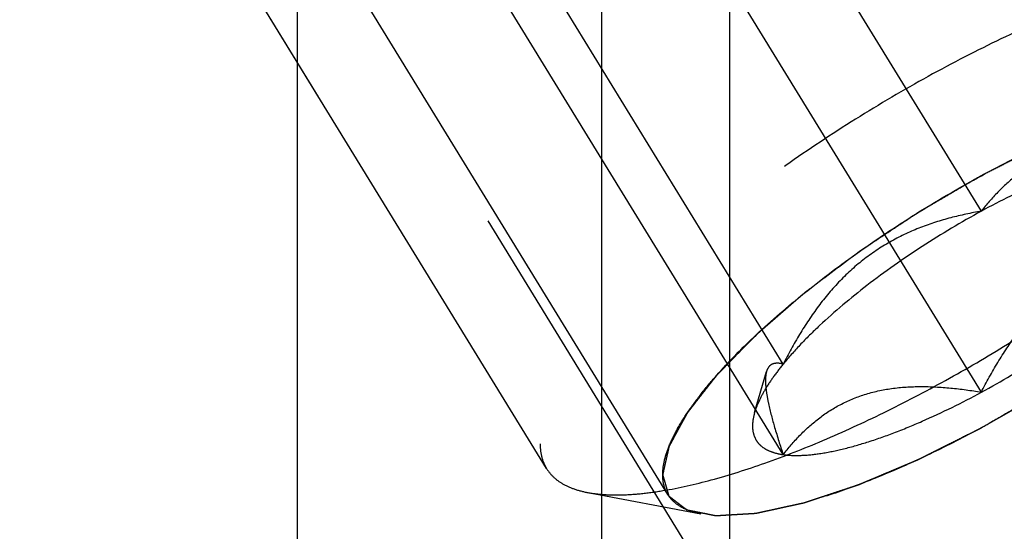
# Model space of a CAD drawing. Units: millimetres. Extents: x 0 to 594, y 0 to 420.
# Drawn here: x 308 to 313, y 204 to 207 of the extents above; entities that cross this region are included whole.
import ezdxf
from ezdxf.enums import TextEntityAlignment as Align

# ---------------------------------------------------------------- set-up
doc = ezdxf.new("R2010")
doc.units = ezdxf.units.MM
doc.header["$LTSCALE"] = 32.67
doc.linetypes.add('HIDDEN', pattern=[0.2, 0.1, -0.1])
doc.layers.get('0').update_dxf_attribs({"linetype": 'CONTINUOUS'})
for name, color, linetype in [('10010060_HP_HL', 7, 'CONTINUOUS'), ('30526393_CL', 7, 'CONTINUOUS'), ('30526393_HL', 7, 'CONTINUOUS'), ('388873-000-00-ED1_CL', 7, 'CONTINUOUS')]:
    doc.layers.add(name, color=color, linetype=linetype)
doc.styles.get("Standard").update_dxf_attribs({"font": 'TXT.SHX', "width": 0.7})
doc.dimstyles.new('DIMSTYLE_2', dxfattribs={"dimtxt": 3.5, "dimasz": 3.5, "dimexe": 0.18, "dimexo": 0.0625, "dimgap": 0.09, "dimtad": 1, "dimdec": 3, "dimdsep": 46, "dimtxsty": 'STANDARD', "dimblk": '_FILLED', "dimblk1": '_FILLED', "dimblk2": '_FILLED', "dimcen": 0.09, "dimclrt": 2, "dimadec": 0, "dimazin": 0, "dimtp": 0.1, "dimtm": 0.1, "dimtfac": 1, "dimtdec": 3, "dimtofl": 0, "dimtmove": 0, "dimatfit": 3, "dimldrblk": '_FILLED', "dimfxl": 1, "dimtolj": 1, "dimarcsym": 0})
doc.dimstyles.get("Standard").update_dxf_attribs({"dimtxt": 3.5, "dimasz": 3.5, "dimexe": 0.18, "dimexo": 0.0625, "dimgap": 0.09, "dimtad": 1, "dimdec": 3, "dimdsep": 46, "dimtxsty": 'STANDARD', "dimblk": '_FILLED', "dimblk1": '_FILLED', "dimblk2": '_FILLED', "dimcen": 0.09, "dimclrt": 2, "dimadec": 0, "dimazin": 0, "dimtol": 1, "dimtp": 0.005, "dimtm": 0.005, "dimtfac": 1, "dimtdec": 3, "dimtofl": 0, "dimtmove": 0, "dimatfit": 3, "dimldrblk": '_FILLED', "dimfxl": 1, "dimtolj": 1, "dimarcsym": 0})

# ---------------------------------------------------------------- blocks, each defined once
blk = doc.blocks.new('_FILLED')
at = {"color": 0, "linetype": 'BYBLOCK'}
blk.add_solid([(0, 0), (-1, 0.125), (-1, -0.125)], dxfattribs=at)
blk = doc.blocks.new('*D1')
at = {"color": 3, "linetype": 'CONTINUOUS'}
for p, q in [((336.4258, 222.8995), (336.4258, 161.3995)), ((346.4258, 222.8995), (346.4258, 161.3995)), ((341.4258, 162.8995), (303.2649, 162.8995)), ((336.4258, 162.8995), (341.4258, 162.8995)), ((346.4258, 162.8995), (341.4258, 162.8995))]:
    blk.add_line(p, q, dxfattribs=at)
at = {"color": 3, "linetype": 'CONTINUOUS', "xscale": 3.5, "yscale": 3.5, "zscale": 3.5, "rotation": 180}
blk.add_blockref('_FILLED', (336.4258, 162.8995), dxfattribs=at)
at = {"color": 3, "linetype": 'CONTINUOUS', "xscale": 3.5, "yscale": 3.5, "zscale": 3.5}
blk.add_blockref('_FILLED', (346.4258, 162.8995), dxfattribs=at)
at = {"color": 2, "linetype": 'CONTINUOUS'}
for s, width, p in [('10', 0.678571, (334.1816, 163.7745)), ('VERSTELLWEG', 0.80303, (334.1816, 157.6495))]:
    blk.add_text(s, height=3.5, dxfattribs=dict(at, width=width)).set_placement(p, align=Align.RIGHT)

msp = doc.modelspace()

# ---------------------------------------------------------------- linework, layer by layer
at = {"layer": '10010060_HP_HL', "color": 6, "linetype": 'HIDDEN'}
for p, q in [((313.2258, 206.2297), (311.7258, 208.6711)), ((311.5132, 204.6838), (309.1432, 208.5412)), ((310.8507, 204.8261), (308.9707, 207.8859)), ((312.1433, 205.3956), (310.6433, 207.8369)), ((313.2258, 205.2424), (311.7258, 207.6838)), ((312.1433, 204.9019), (310.6433, 207.3433)), ((311.9872, 205.1307), (312.0523, 205.3548)), ((311.0759, 204.6949), (311.6943, 204.5784))]:
    msp.add_line(p, q, dxfattribs=at)
for points, knots in [([(315.1109, 207.4435), (315.0988, 207.4632), (315.0667, 207.5003), (315.0014, 207.5416), (314.9195, 207.57), (314.8217, 207.5859), (314.7088, 207.5894), (314.5813, 207.5807), (314.4403, 207.5598), (314.2272, 207.514), (313.9361, 207.4257), (313.5672, 207.281), (313.1781, 207.0982), (312.7821, 206.8832), (312.3924, 206.6434), (312.0224, 206.3869), (311.6845, 206.1224), (311.3901, 205.8588), (311.1811, 205.6394), (311.045, 205.4703), (310.9636, 205.3543), (310.8992, 205.2449), (310.8523, 205.1429), (310.8233, 205.0491), (310.8157, 204.9884), (310.8157, 204.9602)], [0, 0, 0, 0, 0.012994, 0.027068, 0.043052, 0.061469, 0.082594, 0.106533, 0.133279, 0.162741, 0.229169, 0.304171, 0.385592, 0.470968, 0.557657, 0.64296, 0.724236, 0.799029, 0.865195, 0.894513, 0.921106, 0.94489, 0.965861, 0.984139, 1, 1, 1, 1]), ([(311.0759, 204.6949), (311.1045, 204.6895), (311.1659, 204.6823), (311.2638, 204.681), (311.3722, 204.6885), (311.5366, 204.7112), (311.7633, 204.7631), (312.0548, 204.8557), (312.3691, 204.9791), (312.6984, 205.1303), (313.0348, 205.3058), (313.37, 205.5013), (313.6959, 205.712), (314.0044, 205.9328), (314.2882, 206.1582), (314.5403, 206.3828), (314.7546, 206.601), (314.9034, 206.7798), (314.9979, 206.9161), (315.0536, 207.0094), (315.0967, 207.0974), (315.118, 207.1554), (315.1261, 207.1833)], [0, 0, 0, 0, 0.017669, 0.037474, 0.059468, 0.083644, 0.138278, 0.200601, 0.269443, 0.343378, 0.420802, 0.499999, 0.579196, 0.65662, 0.730555, 0.799397, 0.861721, 0.916355, 0.940531, 0.962525, 0.982329, 1, 1, 1, 1]), ([(311.4851, 204.7916), (311.4851, 204.8158), (311.492, 204.868), (311.5183, 204.9487), (311.5607, 205.0367), (311.6188, 205.1312), (311.6922, 205.2315), (311.8145, 205.3776), (312.0015, 205.5665), (312.2634, 205.7919), (312.5615, 206.0157), (312.8845, 206.2294), (313.2203, 206.4248), (313.5559, 206.5945), (313.8787, 206.7321), (314.1358, 206.8191), (314.3256, 206.867), (314.452, 206.8908), (314.5667, 206.9036), (314.6688, 206.9053), (314.7573, 206.896), (314.8318, 206.8754), (314.8917, 206.8432), (314.9357, 206.7986), (314.9617, 206.7426), (314.9665, 206.7015), (314.9665, 206.6804)], [0, 0, 0, 0, 0.016463, 0.035602, 0.057717, 0.082922, 0.111191, 0.142406, 0.21285, 0.292219, 0.377904, 0.466963, 0.556284, 0.642742, 0.723353, 0.795443, 0.827599, 0.856866, 0.883099, 0.906238, 0.926342, 0.943645, 0.958651, 0.972227, 0.985589, 1, 1, 1, 1]), ([(314.9665, 206.6804), (314.9637, 206.6901), (314.9596, 206.7045), (314.9541, 206.7238), (314.9499, 206.7382), (314.9458, 206.7526), (314.9423, 206.7647), (314.9396, 206.7743), (314.9378, 206.7803), (314.9365, 206.7851), (314.9354, 206.7887), (314.9346, 206.7918), (314.9338, 206.7941), (314.9336, 206.7961), (314.9317, 206.7971), (314.9298, 206.7987), (314.9272, 206.8007), (314.9242, 206.803), (314.9201, 206.8061), (314.9149, 206.8101), (314.9068, 206.8163), (314.8965, 206.8242), (314.8843, 206.8336), (314.872, 206.8429), (314.8618, 206.8508), (314.8536, 206.857), (314.8474, 206.8617), (314.8423, 206.8656), (314.8388, 206.8684), (314.8366, 206.8699), (314.8354, 206.8713), (314.8326, 206.8716), (314.8294, 206.8723), (314.8235, 206.8734), (314.8152, 206.8751), (314.8053, 206.8771), (314.792, 206.8798), (314.7754, 206.8831), (314.7554, 206.8871), (314.7355, 206.8911), (314.7189, 206.8944), (314.7056, 206.8971), (314.6956, 206.8991), (314.6873, 206.9007), (314.6815, 206.9019), (314.6781, 206.9025), (314.6759, 206.9033), (314.6722, 206.9028), (314.6677, 206.9026), (314.6597, 206.9021), (314.6483, 206.9014), (314.6346, 206.9006), (314.6164, 206.8995), (314.5935, 206.8981), (314.5662, 206.8965), (314.5388, 206.8949), (314.516, 206.8935), (314.4977, 206.8924), (314.484, 206.8916), (314.4726, 206.8909), (314.4647, 206.8904), (314.46, 206.8901), (314.4569, 206.8901), (314.4525, 206.889), (314.4471, 206.8879), (314.4375, 206.8857), (314.4239, 206.8828), (314.4074, 206.8792), (314.3856, 206.8744), (314.3582, 206.8685), (314.3254, 206.8613), (314.2926, 206.8541), (314.2652, 206.8482), (314.2434, 206.8434), (314.227, 206.8398), (314.2133, 206.8368), (314.2037, 206.8348), (314.1982, 206.8335), (314.1943, 206.8329), (314.1894, 206.8311), (314.1833, 206.8291), (314.1723, 206.8254), (314.1567, 206.8203), (314.138, 206.8141), (314.1131, 206.8058), (314.0819, 206.7955), (314.0444, 206.7831), (314.007, 206.7708), (313.9758, 206.7605), (313.9509, 206.7522), (313.9322, 206.746), (313.9166, 206.7408), (313.9057, 206.7373), (313.8994, 206.7351), (313.8949, 206.7338), (313.8896, 206.7314), (313.8829, 206.7287), (313.871, 206.7236), (313.8541, 206.7165), (313.8338, 206.7079), (313.8068, 206.6965), (313.7729, 206.6822), (313.7323, 206.6651), (313.6917, 206.648), (313.6578, 206.6337), (313.6308, 206.6223), (313.6105, 206.6137), (313.5935, 206.6066), (313.5817, 206.6016), (313.5749, 206.5987), (313.5699, 206.5968), (313.5645, 206.5938), (313.5573, 206.5903), (313.5448, 206.584), (313.5269, 206.575), (313.5053, 206.5641), (313.4767, 206.5497), (313.4408, 206.5317), (313.3835, 206.5028), (313.3118, 206.4668), (313.2545, 206.4379), (313.2258, 206.4235)], [0, 0, 0, 0, 0.03125, 0.046875, 0.0625, 0.078125, 0.09375, 0.101562, 0.109375, 0.113281, 0.117188, 0.121094, 0.123047, 0.125, 0.126953, 0.128906, 0.132812, 0.136719, 0.140625, 0.148438, 0.15625, 0.171875, 0.1875, 0.203125, 0.21875, 0.226562, 0.234375, 0.242188, 0.246094, 0.248047, 0.25, 0.251953, 0.253906, 0.257812, 0.265625, 0.273438, 0.28125, 0.296875, 0.3125, 0.328125, 0.34375, 0.351562, 0.359375, 0.367188, 0.371094, 0.373047, 0.375, 0.376953, 0.378906, 0.382812, 0.390625, 0.398438, 0.40625, 0.421875, 0.4375, 0.453125, 0.46875, 0.476562, 0.484375, 0.492188, 0.496094, 0.498047, 0.5, 0.501953, 0.503906, 0.507812, 0.515625, 0.523438, 0.53125, 0.546875, 0.5625, 0.578125, 0.59375, 0.601562, 0.609375, 0.617188, 0.621094, 0.623047, 0.625, 0.626953, 0.628906, 0.632812, 0.640625, 0.648438, 0.65625, 0.671875, 0.6875, 0.703125, 0.71875, 0.726562, 0.734375, 0.742188, 0.746094, 0.748047, 0.75, 0.751953, 0.753906, 0.757812, 0.765625, 0.773438, 0.78125, 0.796875, 0.8125, 0.828125, 0.84375, 0.851562, 0.859375, 0.867188, 0.871094, 0.873047, 0.875, 0.876953, 0.878906, 0.882812, 0.890625, 0.898438, 0.90625, 0.921875, 0.9375, 0.96875, 1, 1, 1, 1]), ([(313.2258, 205.0486), (313.254, 205.0649), (313.3103, 205.0977), (313.3808, 205.1386), (313.4371, 205.1714), (313.4794, 205.196), (313.5146, 205.2165), (313.5393, 205.2307), (313.5533, 205.239), (313.564, 205.2449), (313.574, 205.2519), (313.5876, 205.2608), (313.6113, 205.2765), (313.6588, 205.3079), (313.713, 205.3437), (313.7672, 205.3796), (313.8078, 205.4065), (313.8417, 205.4289), (313.8654, 205.4446), (313.8789, 205.4536), (313.8894, 205.4602), (313.8984, 205.4674), (313.911, 205.4768), (313.9328, 205.4933), (313.9641, 205.5168), (314.0016, 205.545), (314.0391, 205.5732), (314.0766, 205.6014), (314.1141, 205.6296), (314.1453, 205.6531), (314.1673, 205.6696), (314.1796, 205.679), (314.1894, 205.686), (314.1974, 205.6933), (314.2086, 205.7029), (314.2281, 205.7198), (314.256, 205.744), (314.2894, 205.7729), (314.3229, 205.8019), (314.3563, 205.8308), (314.3842, 205.855), (314.4065, 205.8743), (314.4232, 205.8888), (314.4371, 205.9008), (314.4469, 205.9093), (314.4524, 205.9141), (314.4569, 205.9178), (314.46, 205.9211), (314.4646, 205.9258), (314.4724, 205.9338), (314.4836, 205.9453), (314.4971, 205.9591), (314.5151, 205.9775), (314.5375, 206.0005), (314.5645, 206.028), (314.5914, 206.0556), (314.6139, 206.0786), (314.6319, 206.097), (314.6454, 206.1108), (314.6565, 206.1223), (314.6645, 206.1303), (314.6689, 206.1349), (314.6725, 206.1384), (314.6747, 206.1416), (314.6782, 206.1459), (314.684, 206.1533), (314.6924, 206.164), (314.7024, 206.1769), (314.7158, 206.194), (314.7325, 206.2154), (314.7526, 206.241), (314.7726, 206.2667), (314.7894, 206.2881), (314.8027, 206.3052), (314.8128, 206.3181), (314.8211, 206.3287), (314.827, 206.3362), (314.8303, 206.3405), (314.8331, 206.3438), (314.8343, 206.3465), (314.8365, 206.3504), (314.84, 206.357), (314.8453, 206.3665), (314.8515, 206.3779), (314.8597, 206.3931), (314.8701, 206.412), (314.8825, 206.4348), (314.8949, 206.4576), (314.9053, 206.4766), (314.9135, 206.4917), (314.9198, 206.5031), (314.9249, 206.5126), (314.9286, 206.5193), (314.9305, 206.523), (314.9325, 206.526), (314.9326, 206.5283), (314.9335, 206.5316), (314.9346, 206.5372), (314.9365, 206.5452), (314.9386, 206.5549), (314.9415, 206.5678), (314.945, 206.5839), (314.9508, 206.6096), (314.9579, 206.6418), (314.9636, 206.6675), (314.9665, 206.6804)], [0, 0, 0, 0, 0.03125, 0.0625, 0.078125, 0.09375, 0.109375, 0.117188, 0.121094, 0.125, 0.128906, 0.132812, 0.140625, 0.15625, 0.1875, 0.203125, 0.21875, 0.234375, 0.242188, 0.246094, 0.25, 0.253906, 0.257812, 0.265625, 0.28125, 0.296875, 0.3125, 0.328125, 0.34375, 0.359375, 0.367188, 0.371094, 0.375, 0.378906, 0.382812, 0.390625, 0.40625, 0.421875, 0.4375, 0.453125, 0.46875, 0.476562, 0.484375, 0.492188, 0.496094, 0.498047, 0.5, 0.501953, 0.503906, 0.507812, 0.515625, 0.523438, 0.53125, 0.546875, 0.5625, 0.578125, 0.59375, 0.601562, 0.609375, 0.617188, 0.621094, 0.623047, 0.625, 0.626953, 0.628906, 0.632812, 0.640625, 0.648438, 0.65625, 0.671875, 0.6875, 0.703125, 0.71875, 0.726562, 0.734375, 0.742188, 0.746094, 0.748047, 0.75, 0.751953, 0.753906, 0.757812, 0.765625, 0.773438, 0.78125, 0.796875, 0.8125, 0.828125, 0.84375, 0.851562, 0.859375, 0.867188, 0.871094, 0.873047, 0.875, 0.876953, 0.878906, 0.882812, 0.890625, 0.898438, 0.90625, 0.921875, 0.9375, 0.96875, 1, 1, 1, 1]), ([(314.3083, 206.5702), (314.2528, 206.5797), (314.1425, 206.5951), (313.9784, 206.6041), (313.8201, 206.5944), (313.6711, 206.5622), (313.5358, 206.5061), (313.4168, 206.4289), (313.3138, 206.3356), (313.2539, 206.2658), (313.2258, 206.2297)], [0, 0, 0, 0, 0.140436, 0.277044, 0.408638, 0.534453, 0.654862, 0.771433, 0.886031, 1, 1, 1, 1]), ([(314.9506, 206.579), (314.9441, 206.5565), (314.9269, 206.5099), (314.8782, 206.4104), (314.79, 206.2768), (314.6519, 206.1108), (314.4795, 205.9353), (314.2768, 205.7548), (313.9667, 205.5084), (313.5422, 205.2208), (313.0938, 204.9721), (312.7339, 204.8068), (312.4812, 204.7076), (312.2468, 204.6331), (312.0363, 204.585), (311.8773, 204.5668), (311.7666, 204.5683), (311.7172, 204.5741), (311.6942, 204.5784)], [0, 0, 0, 0, 0.017677, 0.037486, 0.083639, 0.138286, 0.200622, 0.269476, 0.343423, 0.500023, 0.65662, 0.730563, 0.799412, 0.861741, 0.916379, 0.962524, 0.98233, 1, 1, 1, 1]), ([(314.3083, 206.5702), (314.2783, 206.5744), (314.2116, 206.5766), (314.1038, 206.5657), (313.9812, 206.5409), (313.8458, 206.5027), (313.6999, 206.4515), (313.4893, 206.3651), (313.3314, 206.287), (313.2258, 206.2297)], [0, 0, 0, 0, 0.07918, 0.173464, 0.282535, 0.405421, 0.540613, 0.686225, 1, 1, 1, 1]), ([(313.2258, 206.4235), (313.1976, 206.4071), (313.1413, 206.3744), (313.0708, 206.3334), (313.0145, 206.3007), (312.9722, 206.2761), (312.937, 206.2556), (312.9123, 206.2413), (312.8983, 206.2331), (312.8876, 206.2271), (312.8776, 206.2202), (312.864, 206.2113), (312.8403, 206.1956), (312.7928, 206.1642), (312.7386, 206.1283), (312.6844, 206.0925), (312.6438, 206.0656), (312.6099, 206.0431), (312.5861, 206.0274), (312.5727, 206.0184), (312.5622, 206.0118), (312.5531, 206.0047), (312.5406, 205.9953), (312.5187, 205.9788), (312.4875, 205.9553), (312.45, 205.9271), (312.4125, 205.8989), (312.375, 205.8707), (312.3375, 205.8424), (312.3063, 205.8189), (312.2843, 205.8025), (312.2719, 205.7931), (312.2622, 205.7861), (312.2542, 205.7788), (312.2429, 205.7691), (312.2235, 205.7522), (312.1956, 205.7281), (312.1622, 205.6991), (312.1287, 205.6702), (312.0953, 205.6412), (312.0674, 205.6171), (312.0451, 205.5978), (312.0284, 205.5833), (312.0145, 205.5713), (312.0046, 205.5628), (311.9992, 205.558), (311.9947, 205.5543), (311.9916, 205.5509), (311.987, 205.5463), (311.9792, 205.5383), (311.968, 205.5268), (311.9545, 205.513), (311.9365, 205.4946), (311.9141, 205.4716), (311.8871, 205.444), (311.8602, 205.4164), (311.8377, 205.3935), (311.8197, 205.3751), (311.8062, 205.3613), (311.795, 205.3498), (311.7871, 205.3417), (311.7827, 205.3372), (311.779, 205.3336), (311.7768, 205.3305), (311.7734, 205.3262), (311.7676, 205.3187), (311.7592, 205.308), (311.7492, 205.2952), (311.7358, 205.2781), (311.7191, 205.2567), (311.699, 205.231), (311.679, 205.2054), (311.6622, 205.184), (311.6489, 205.1669), (311.6388, 205.154), (311.6305, 205.1433), (311.6246, 205.1358), (311.6213, 205.1316), (311.6185, 205.1282), (311.6173, 205.1255), (311.6151, 205.1217), (311.6115, 205.1151), (311.6063, 205.1056), (311.6001, 205.0942), (311.5918, 205.079), (311.5815, 205.06), (311.5691, 205.0373), (311.5567, 205.0145), (311.5463, 204.9955), (311.5381, 204.9803), (311.5318, 204.9689), (311.5267, 204.9595), (311.523, 204.9528), (311.5211, 204.949), (311.5191, 204.946), (311.519, 204.9438), (311.5181, 204.9405), (311.517, 204.9349), (311.5151, 204.9268), (311.513, 204.9172), (311.5101, 204.9043), (311.5065, 204.8882), (311.5008, 204.8625), (311.4937, 204.8303), (311.4879, 204.8045), (311.4851, 204.7916)], [0, 0, 0, 0, 0.03125, 0.0625, 0.078125, 0.09375, 0.109375, 0.117188, 0.121094, 0.125, 0.128906, 0.132812, 0.140625, 0.15625, 0.1875, 0.203125, 0.21875, 0.234375, 0.242188, 0.246094, 0.25, 0.253906, 0.257812, 0.265625, 0.28125, 0.296875, 0.3125, 0.328125, 0.34375, 0.359375, 0.367188, 0.371094, 0.375, 0.378906, 0.382812, 0.390625, 0.40625, 0.421875, 0.4375, 0.453125, 0.46875, 0.476562, 0.484375, 0.492188, 0.496094, 0.498047, 0.5, 0.501953, 0.503906, 0.507812, 0.515625, 0.523438, 0.53125, 0.546875, 0.5625, 0.578125, 0.59375, 0.601562, 0.609375, 0.617188, 0.621094, 0.623047, 0.625, 0.626953, 0.628906, 0.632812, 0.640625, 0.648438, 0.65625, 0.671875, 0.6875, 0.703125, 0.71875, 0.726562, 0.734375, 0.742188, 0.746094, 0.748047, 0.75, 0.751953, 0.753906, 0.757812, 0.765625, 0.773438, 0.78125, 0.796875, 0.8125, 0.828125, 0.84375, 0.851562, 0.859375, 0.867188, 0.871094, 0.873047, 0.875, 0.876953, 0.878906, 0.882812, 0.890625, 0.898438, 0.90625, 0.921875, 0.9375, 0.96875, 1, 1, 1, 1]), ([(313.2258, 206.2297), (313.1155, 206.1699), (312.9017, 206.0426), (312.6058, 205.8345), (312.3854, 205.6504), (312.2363, 205.5032), (312.1722, 205.431), (312.1433, 205.3956)], [0, 0, 0, 0, 0.274, 0.54265, 0.78944, 0.900052, 1, 1, 1, 1]), ([(313.2258, 206.2297), (313.1695, 206.2201), (313.0571, 206.1964), (312.892, 206.1441), (312.7329, 206.0705), (312.5843, 205.973), (312.4503, 205.8523), (312.3328, 205.7125), (312.2306, 205.559), (312.1713, 205.4507), (312.1433, 205.3956)], [0, 0, 0, 0, 0.120073, 0.240995, 0.363205, 0.487164, 0.613097, 0.740835, 0.869951, 1, 1, 1, 1]), ([(313.2258, 205.2424), (313.3361, 205.3022), (313.5499, 205.4294), (313.8458, 205.6376), (314.0662, 205.8217), (314.2153, 205.9689), (314.2794, 206.041), (314.3083, 206.0765)], [0, 0, 0, 0, 0.274, 0.54265, 0.78944, 0.900052, 1, 1, 1, 1]), ([(313.2258, 205.2424), (313.2538, 205.2975), (313.3132, 205.4058), (313.4153, 205.5593), (313.5329, 205.6991), (313.6668, 205.8198), (313.8155, 205.9173), (313.9745, 205.9909), (314.1396, 206.0432), (314.252, 206.0669), (314.3083, 206.0765)], [0, 0, 0, 0, 0.130049, 0.259166, 0.386903, 0.512836, 0.636795, 0.759005, 0.879927, 1, 1, 1, 1]), ([(312.1433, 205.3956), (312.1332, 205.3982), (312.1143, 205.4017), (312.0904, 205.399), (312.0749, 205.3909), (312.0613, 205.3782), (312.0551, 205.3646), (312.0523, 205.3549)], [0, 0, 0, 0, 0.274872, 0.50917, 0.619572, 0.733313, 1, 1, 1, 1]), ([(312.1433, 205.3956), (312.124, 205.3719), (312.0887, 205.326), (312.0436, 205.2574), (312.0095, 205.1933), (311.9931, 205.1509), (311.9872, 205.1307)], [0, 0, 0, 0, 0.295625, 0.561217, 0.795798, 1, 1, 1, 1]), ([(312.0523, 205.3549), (312.0494, 205.3449), (312.0461, 205.3212), (312.0468, 205.2812), (312.0525, 205.2332), (312.0676, 205.1547), (312.0975, 205.043), (312.1269, 204.951), (312.1433, 204.9019)], [0, 0, 0, 0, 0.067378, 0.15262, 0.256559, 0.378291, 0.666764, 1, 1, 1, 1]), ([(312.1433, 204.9019), (312.1714, 204.938), (312.2312, 205.0078), (312.3343, 205.1011), (312.4533, 205.1783), (312.5886, 205.2344), (312.7376, 205.2666), (312.8959, 205.2763), (313.06, 205.2673), (313.1702, 205.2519), (313.2258, 205.2424)], [0, 0, 0, 0, 0.113969, 0.228567, 0.345138, 0.465547, 0.591363, 0.722956, 0.859564, 1, 1, 1, 1]), ([(312.1433, 204.9019), (312.1733, 204.8976), (312.24, 204.8954), (312.3478, 204.9064), (312.4704, 204.9311), (312.6058, 204.9694), (312.7517, 205.0205), (312.9623, 205.107), (313.1202, 205.1851), (313.2258, 205.2424)], [0, 0, 0, 0, 0.07918, 0.173464, 0.282535, 0.405421, 0.540613, 0.686225, 1, 1, 1, 1]), ([(311.9872, 205.1307), (311.9829, 205.1157), (311.9765, 205.087), (311.9747, 205.0449), (311.9818, 205.0072), (311.9979, 204.9743), (312.0229, 204.947), (312.0562, 204.9257), (312.097, 204.9103), (312.1272, 204.9042), (312.1433, 204.9019)], [0, 0, 0, 0, 0.142996, 0.269443, 0.383643, 0.491759, 0.601156, 0.718961, 0.85074, 1, 1, 1, 1]), ([(311.4851, 204.7916), (311.4878, 204.782), (311.492, 204.7676), (311.4975, 204.7483), (311.5017, 204.7339), (311.5058, 204.7194), (311.5093, 204.7074), (311.512, 204.6978), (311.5137, 204.6917), (311.5151, 204.6869), (311.5162, 204.6833), (311.517, 204.6803), (311.5178, 204.678), (311.5179, 204.6759), (311.5198, 204.675), (311.5218, 204.6733), (311.5244, 204.6714), (311.5274, 204.669), (311.5315, 204.6659), (311.5366, 204.662), (311.5448, 204.6557), (311.5551, 204.6479), (311.5673, 204.6385), (311.5796, 204.6291), (311.5898, 204.6213), (311.598, 204.615), (311.6041, 204.6103), (311.6093, 204.6064), (311.6128, 204.6036), (311.615, 204.6022), (311.6162, 204.6007), (311.619, 204.6005), (311.6222, 204.5997), (311.6281, 204.5986), (311.6364, 204.5969), (311.6463, 204.5949), (311.6596, 204.5923), (311.6762, 204.589), (311.6962, 204.585), (311.7161, 204.581), (311.7327, 204.5776), (311.746, 204.575), (311.756, 204.573), (311.7643, 204.5713), (311.7701, 204.5701), (311.7735, 204.5695), (311.7757, 204.5688), (311.7794, 204.5693), (311.7839, 204.5694), (311.7919, 204.57), (311.8033, 204.5706), (311.817, 204.5715), (311.8352, 204.5726), (311.858, 204.5739), (311.8854, 204.5756), (311.9128, 204.5772), (311.9356, 204.5786), (311.9539, 204.5797), (311.9675, 204.5805), (311.979, 204.5812), (311.9869, 204.5816), (311.9916, 204.582), (311.9947, 204.5819), (311.9991, 204.5831), (312.0045, 204.5842), (312.0141, 204.5863), (312.0277, 204.5893), (312.0441, 204.5929), (312.066, 204.5976), (312.0934, 204.6036), (312.1262, 204.6108), (312.159, 204.6179), (312.1863, 204.6239), (312.2082, 204.6287), (312.2246, 204.6322), (312.2383, 204.6352), (312.2478, 204.6373), (312.2534, 204.6386), (312.2573, 204.6392), (312.2622, 204.641), (312.2683, 204.643), (312.2793, 204.6466), (312.2949, 204.6518), (312.3136, 204.658), (312.3385, 204.6662), (312.3697, 204.6765), (312.4071, 204.6889), (312.4446, 204.7013), (312.4758, 204.7116), (312.5007, 204.7199), (312.5194, 204.7261), (312.535, 204.7312), (312.5459, 204.7348), (312.5522, 204.7369), (312.5567, 204.7383), (312.562, 204.7406), (312.5687, 204.7434), (312.5805, 204.7484), (312.5975, 204.7556), (312.6178, 204.7641), (312.6448, 204.7755), (312.6787, 204.7898), (312.7193, 204.807), (312.7599, 204.8241), (312.7937, 204.8384), (312.8208, 204.8498), (312.8411, 204.8583), (312.858, 204.8655), (312.8699, 204.8704), (312.8767, 204.8734), (312.8816, 204.8753), (312.8871, 204.8782), (312.8943, 204.8818), (312.9068, 204.8881), (312.9247, 204.8971), (312.9462, 204.9079), (312.9749, 204.9224), (313.0108, 204.9404), (313.0681, 204.9692), (313.1398, 205.0053), (313.1971, 205.0341), (313.2258, 205.0486)], [0, 0, 0, 0, 0.03125, 0.046875, 0.0625, 0.078125, 0.09375, 0.101562, 0.109375, 0.113281, 0.117188, 0.121094, 0.123047, 0.125, 0.126953, 0.128906, 0.132812, 0.136719, 0.140625, 0.148438, 0.15625, 0.171875, 0.1875, 0.203125, 0.21875, 0.226562, 0.234375, 0.242188, 0.246094, 0.248047, 0.25, 0.251953, 0.253906, 0.257812, 0.265625, 0.273438, 0.28125, 0.296875, 0.3125, 0.328125, 0.34375, 0.351562, 0.359375, 0.367188, 0.371094, 0.373047, 0.375, 0.376953, 0.378906, 0.382812, 0.390625, 0.398438, 0.40625, 0.421875, 0.4375, 0.453125, 0.46875, 0.476562, 0.484375, 0.492188, 0.496094, 0.498047, 0.5, 0.501953, 0.503906, 0.507812, 0.515625, 0.523438, 0.53125, 0.546875, 0.5625, 0.578125, 0.59375, 0.601562, 0.609375, 0.617188, 0.621094, 0.623047, 0.625, 0.626953, 0.628906, 0.632812, 0.640625, 0.648438, 0.65625, 0.671875, 0.6875, 0.703125, 0.71875, 0.726562, 0.734375, 0.742188, 0.746094, 0.748047, 0.75, 0.751953, 0.753906, 0.757812, 0.765625, 0.773438, 0.78125, 0.796875, 0.8125, 0.828125, 0.84375, 0.851562, 0.859375, 0.867188, 0.871094, 0.873047, 0.875, 0.876953, 0.878906, 0.882812, 0.890625, 0.898438, 0.90625, 0.921875, 0.9375, 0.96875, 1, 1, 1, 1]), ([(310.8157, 204.9602), (310.8157, 204.936), (310.8208, 204.889), (310.839, 204.8452), (310.8507, 204.8261)], [0, 0, 0, 0, 0.518834, 1, 1, 1, 1]), ([(310.8507, 204.8261), (310.861, 204.8094), (310.887, 204.7777), (310.9388, 204.7401), (311.0029, 204.7118), (311.0505, 204.6997), (311.0759, 204.6949)], [0, 0, 0, 0, 0.219538, 0.452544, 0.710112, 1, 1, 1, 1]), ([(311.6942, 204.5784), (311.6632, 204.5842), (311.6066, 204.6002), (311.5463, 204.6399), (311.5139, 204.6802), (311.4909, 204.726), (311.4851, 204.7654), (311.4851, 204.7916)], [0, 0, 0, 0, 0.289302, 0.53303, 0.64637, 0.759328, 1, 1, 1, 1])]:
    msp.add_open_spline(points, degree=3, knots=knots, dxfattribs=at)
at = {"layer": '30526393_CL', "color": 7, "linetype": 'CONTINUOUS'}
for p, q in [((309.4895, 204.3995), (309.4895, 214.8495)), ((311.1508, 214.8495), (311.1508, 204.3995))]:
    msp.add_line(p, q, dxfattribs=at)
at = {"layer": '30526393_CL', "color": 9, "linetype": 'CONTINUOUS'}
msp.add_line((311.8508, 214.8495), (311.8508, 194.7745), dxfattribs=at)
at = {"layer": '30526393_HL', "color": 6, "linetype": 'HIDDEN'}
for p, q in [((312.2412, 203.3939), (303.5029, 217.6163)), ((316.4457, 195.7197), (308.5957, 208.4963))]:
    msp.add_line(p, q, dxfattribs=at)

# ---------------------------------------------------------------- dimensions: what is measured, and where the dimension line sits
at = {"color": 3, "linetype": 'CONTINUOUS'}
dim = msp.add_linear_dim(base=(346.4258, 162.8995), p1=(336.4258, 222.8995), p2=(346.4258, 222.8995), text='<>\\PVERSTELLWEG', dimstyle='DIMSTYLE_2', dxfattribs=at)
dim.commit()
dim.dimension.update_dxf_attribs({"geometry": '*D1', "text_midpoint": (300.8899, 162.462), "dimtype": 160})

# ---------------------------------------------------------------- leaders
at = {"layer": '388873-000-00-ED1_CL', "color": 3, "linetype": 'CONTINUOUS'}
msp.add_leader([(329.7258, 224.7616), (309.4121, 178.5075)], dimstyle='STANDARD', override={"dimtad": 0, "dimldrblk": 'DOT'}, dxfattribs=at)

doc.saveas('drawing.dxf')
